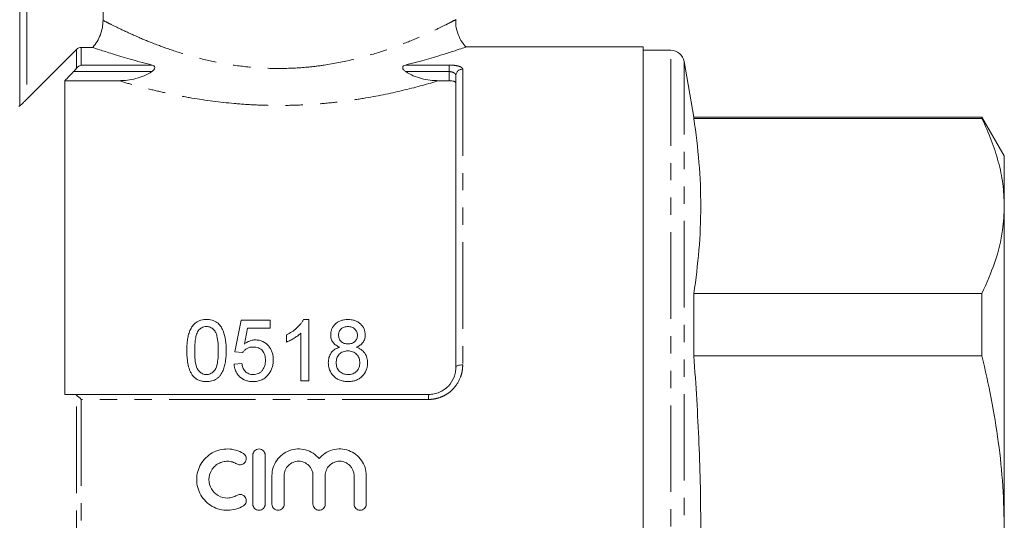
# Model space of a CAD drawing. Units: millimetres. Extents: x 132 to 275, y 75 to 288.
# Drawn here: x 191 to 263, y 200 to 237 of the extents above; entities that cross this region are included whole.
import ezdxf

# ---------------------------------------------------------------- set-up
doc = ezdxf.new("R2010")
doc.units = ezdxf.units.MM
doc.linetypes.add('PHANTOM', pattern=[12.7, 6.35, -1.27, 1.27, -1.27, 1.27, -1.27])

msp = doc.modelspace()

# ---------------------------------------------------------------- linework, layer by layer
at = {"color": 7, "linetype": 'Continuous', "lineweight": 15}
for p, q in [((190.659, 230.852), (190.659, 251.472)), ((196.758, 237.12), (196.758, 240.672)), ((191.159, 231.331), (194.813, 234.989)), ((195.166, 235.136), (196.001, 235.136)), ((236.409, 235.172), (223.391, 235.172)), ((236.409, 235.172), (236.409, 164.172)), ((238.425, 234.922), (236.409, 234.922)), ((240.128, 230.022), (239.409, 234.095)), ((222.659, 211.672), (222.659, 233.06)), ((193.959, 232.691), (193.959, 209.672)), ((193.959, 232.691), (197.918, 232.691)), ((221.4, 232.691), (222.159, 232.691)), ((190.659, 230.872), (190.586, 230.798)), ((261.264, 230.022), (240.128, 230.022)), ((240.128, 229.908), (240.128, 230.022)), ((240.128, 229.908), (261.264, 229.908)), ((262.909, 227.172), (261.264, 230.022)), ((261.264, 230.022), (261.264, 229.908)), ((262.909, 223.487), (262.909, 227.172)), ((262.909, 199.672), (262.909, 223.487)), ((240.128, 212.512), (240.128, 217.067)), ((261.264, 217.067), (240.128, 217.067)), ((261.264, 217.067), (261.264, 212.512)), ((206.891, 215.114), (206.429, 212.806)), ((209.026, 215.114), (206.891, 215.114)), ((209.026, 214.537), (209.026, 215.114)), ((211.853, 215.172), (211.481, 215.172)), ((211.853, 210.672), (211.853, 215.172)), ((207.133, 213.371), (207.362, 214.537)), ((207.362, 214.537), (209.026, 214.537)), ((210.237, 214.047), (210.237, 213.515)), ((211.276, 214.178), (211.276, 210.672)), ((206.429, 212.806), (207.006, 212.749)), ((240.128, 212.512), (261.264, 212.512)), ((206.949, 211.941), (206.372, 211.883)), ((211.276, 210.672), (211.853, 210.672)), ((194.598, 209.672), (220.659, 209.672)), ((207.757, 205.222), (207.757, 201.622)), ((208.657, 201.622), (208.657, 205.222)), ((209.157, 203.715), (209.157, 201.622)), ((210.057, 201.622), (210.057, 203.715)), ((212.17, 203.715), (212.17, 201.622)), ((213.07, 201.622), (213.07, 203.715)), ((215.183, 203.715), (215.183, 201.622)), ((216.083, 201.622), (216.083, 203.715))]:
    msp.add_line(p, q, dxfattribs=at)
at = {"color": 8, "linetype": 'PHANTOM', "lineweight": 0}
for p, q in [((191.159, 251.472), (191.159, 231.331)), ((194.813, 233.6), (194.813, 234.989)), ((195.166, 235.136), (195.166, 233.839)), ((238.425, 164.422), (238.425, 234.922)), ((195.166, 233.839), (200.363, 233.839)), ((218.956, 233.839), (222.159, 233.839)), ((222.159, 233.358), (222.159, 233.839)), ((223.159, 233.537), (223.159, 211.843)), ((239.409, 165.248), (239.409, 234.095)), ((200.345, 233.358), (194.598, 233.358)), ((222.159, 233.358), (218.974, 233.358)), ((222.159, 232.691), (222.159, 233.358)), ((194.813, 189.734), (194.813, 209.609)), ((220.659, 209.672), (220.659, 209.307)), ((195.166, 209.307), (195.166, 190.036)), ((220.659, 209.307), (195.166, 209.307))]:
    msp.add_line(p, q, dxfattribs=at)
at = {"color": 8, "linetype": 'PHANTOM', "lineweight": 0, "flags": 128}
msp.add_lwpolyline([(222.659, 211.672), (222.669, 211.705), (222.697, 211.737), (222.744, 211.767), (222.806, 211.793), (222.882, 211.814), (222.968, 211.83), (223.062, 211.84), (223.159, 211.843)], dxfattribs=at)
at = {"color": 7, "linetype": 'Continuous', "lineweight": 15}
msp.add_arc((238.425, 233.922), 1, 10, 90, dxfattribs=at)
at = {"color": 8, "linetype": 'PHANTOM', "lineweight": 0}
msp.add_arc((223.148, 233.048), 0.489, 88.68144, 178.61776, dxfattribs=at)
at = {"color": 7, "linetype": 'Continuous', "lineweight": 15}
for points, knots in [([(196.001, 235.136), (196.122, 235.272), (196.23, 235.417), (196.417, 235.724), (196.498, 235.888), (196.627, 236.228), (196.676, 236.401), (196.741, 236.755), (196.758, 236.937), (196.758, 237.12)], [0, 0, 0, 0, 0.25, 0.25, 0.5, 0.5, 0.75, 0.75, 1, 1, 1, 1]), ([(223.397, 235.165), (223.298, 235.278), (223.059, 235.552), (222.807, 236.085), (222.647, 236.649), (222.646, 237.019), (222.646, 237.165)], [0, 0, 0, 0, 0.205252, 0.495636, 0.799468, 1, 1, 1, 1]), ([(194.813, 234.989), (194.859, 235.036), (194.914, 235.072), (195.036, 235.123), (195.101, 235.136), (195.166, 235.136)], [0, 0, 0, 0, 0.5, 0.5, 1, 1, 1, 1]), ([(200.363, 233.839), (199.777, 233.985), (199.243, 234.13), (198.276, 234.406), (197.842, 234.537), (197.084, 234.775), (196.772, 234.877), (196.282, 235.039), (196.105, 235.1), (196.001, 235.136)], [0, 0, 0, 0, 0.25, 0.25, 0.5, 0.5, 0.75, 0.75, 1, 1, 1, 1]), ([(223.391, 235.161), (223.386, 235.159), (223.378, 235.156), (223.104, 235.062), (222.635, 234.905), (221.916, 234.673), (221.18, 234.448), (220.517, 234.254), (219.78, 234.049), (219.231, 233.909), (218.956, 233.839)], [0, 0, 0, 0, 0.141686, 0.237436, 0.412447, 0.591946, 0.692246, 0.793231, 0.896278, 1, 1, 1, 1]), ([(200.345, 233.358), (200.4, 233.395), (200.453, 233.437), (200.537, 233.537), (200.567, 233.598), (200.565, 233.706), (200.535, 233.749), (200.459, 233.808), (200.413, 233.827), (200.363, 233.839)], [0, 0, 0, 0, 0.25, 0.25, 0.5, 0.5, 0.75, 0.75, 1, 1, 1, 1]), ([(218.956, 233.839), (218.906, 233.827), (218.86, 233.808), (218.784, 233.749), (218.754, 233.706), (218.752, 233.598), (218.781, 233.537), (218.866, 233.438), (218.919, 233.395), (218.974, 233.358)], [0, 0, 0, 0, 0.25, 0.25, 0.5, 0.5, 0.75, 0.75, 1, 1, 1, 1]), ([(197.918, 232.691), (198.346, 232.691), (198.767, 232.74), (199.384, 232.901), (199.588, 232.97), (199.979, 233.138), (200.166, 233.238), (200.345, 233.358)], [0, 0, 0, 0, 0.5, 0.5, 0.75, 0.75, 1, 1, 1, 1]), ([(218.974, 233.358), (219.332, 233.117), (219.722, 232.957), (220.338, 232.796), (220.55, 232.756), (220.973, 232.703), (221.186, 232.691), (221.4, 232.691)], [0, 0, 0, 0, 0.5, 0.5, 0.75, 0.75, 1, 1, 1, 1]), ([(222.659, 232.535), (222.659, 232.576), (222.609, 232.616), (222.426, 232.673), (222.295, 232.691), (222.159, 232.691)], [0, 0, 0, 0, 0.5, 0.5, 1, 1, 1, 1]), ([(191.159, 231.331), (191.103, 231.275), (191.048, 231.22), (190.94, 231.114), (190.886, 231.062), (190.789, 230.968), (190.745, 230.927), (190.679, 230.866), (190.659, 230.849), (190.659, 230.852)], [0, 0, 0, 0, 0.25, 0.25, 0.5, 0.5, 0.75, 0.75, 1, 1, 1, 1]), ([(240.128, 217.067), (240.268, 218.132), (240.549, 220.264), (240.67, 223.473), (240.551, 226.691), (240.269, 228.835), (240.128, 229.908)], [0, 0, 0, 0, 0.249106, 0.498542, 0.749085, 1, 1, 1, 1]), ([(261.264, 229.908), (261.505, 229.385), (261.987, 228.338), (262.5, 226.741), (262.845, 225.122), (262.888, 224.033), (262.909, 223.487)], [0, 0, 0, 0, 0.247936, 0.496554, 0.747733, 1, 1, 1, 1]), ([(262.909, 223.487), (262.883, 222.898), (262.821, 221.525), (262.291, 219.374), (261.607, 217.838), (261.264, 217.067)], [0, 0, 0, 0, 0.272449, 0.6348885, 1, 1, 1, 1]), ([(204.353, 215.172), (204.284, 215.171), (204.216, 215.168), (204.081, 215.152), (204.015, 215.138), (203.884, 215.103), (203.82, 215.081), (203.7, 215.023), (203.643, 214.99), (203.481, 214.876), (203.393, 214.783), (203.242, 214.577), (203.183, 214.467), (203.087, 214.238), (203.049, 214.118), (202.991, 213.877), (202.97, 213.756), (202.938, 213.511), (202.927, 213.388), (202.913, 213.141), (202.911, 213.016), (202.91, 212.891)], [0, 0, 0, 0, 0.0625, 0.0625, 0.125, 0.125, 0.1875, 0.1875, 0.25, 0.25, 0.375, 0.375, 0.5, 0.5, 0.625, 0.625, 0.75, 0.75, 0.875, 0.875, 1, 1, 1, 1]), ([(203.748, 214.344), (203.783, 214.388), (203.819, 214.431), (203.903, 214.507), (203.95, 214.541), (204.053, 214.598), (204.109, 214.618), (204.225, 214.647), (204.286, 214.651), (204.346, 214.652)], [0, 0, 0, 0, 0.25, 0.25, 0.5, 0.5, 0.75, 0.75, 1, 1, 1, 1]), ([(204.346, 214.652), (204.396, 214.651), (204.445, 214.648), (204.541, 214.63), (204.588, 214.616), (204.722, 214.558), (204.801, 214.502), (204.931, 214.37), (204.987, 214.295), (205.069, 214.133), (205.096, 214.048), (205.163, 213.787), (205.184, 213.609), (205.213, 213.253), (205.217, 213.073), (205.218, 212.893)], [0, 0, 0, 0, 0.0625, 0.0625, 0.125, 0.125, 0.25, 0.25, 0.375, 0.375, 0.5, 0.5, 0.75, 0.75, 1, 1, 1, 1]), ([(205.795, 212.891), (205.793, 213.14), (205.785, 213.388), (205.723, 213.875), (205.659, 214.117), (205.518, 214.461), (205.463, 214.573), (205.321, 214.781), (205.229, 214.875), (205.012, 215.024), (204.888, 215.081), (204.693, 215.137), (204.625, 215.151), (204.49, 215.167), (204.421, 215.17), (204.353, 215.172)], [0, 0, 0, 0, 0.25, 0.25, 0.5, 0.5, 0.625, 0.625, 0.75, 0.75, 0.875, 0.875, 0.9375, 0.9375, 1, 1, 1, 1]), ([(211.481, 215.172), (211.449, 215.111), (211.417, 215.05), (211.341, 214.936), (211.299, 214.881), (211.167, 214.721), (211.067, 214.62), (210.853, 214.431), (210.738, 214.343), (210.496, 214.183), (210.367, 214.114), (210.237, 214.047)], [0, 0, 0, 0, 0.125, 0.125, 0.25, 0.25, 0.5, 0.5, 0.75, 0.75, 1, 1, 1, 1]), ([(214.73, 215.172), (214.647, 215.17), (214.564, 215.166), (214.401, 215.143), (214.321, 215.126), (214.165, 215.073), (214.089, 215.04), (213.949, 214.959), (213.885, 214.91), (213.708, 214.75), (213.615, 214.621), (213.525, 214.411), (213.503, 214.339), (213.474, 214.189), (213.47, 214.113), (213.468, 214.037)], [0, 0, 0, 0, 0.125, 0.125, 0.25, 0.25, 0.375, 0.375, 0.5, 0.5, 0.75, 0.75, 0.875, 0.875, 1, 1, 1, 1]), ([(214.045, 214.034), (214.047, 214.075), (214.049, 214.117), (214.064, 214.198), (214.076, 214.237), (214.127, 214.354), (214.177, 214.424), (214.304, 214.542), (214.383, 214.587), (214.553, 214.642), (214.646, 214.651), (214.737, 214.652)], [0, 0, 0, 0, 0.125, 0.125, 0.25, 0.25, 0.5, 0.5, 0.75, 0.75, 1, 1, 1, 1]), ([(216.006, 214.022), (216.004, 214.099), (216, 214.176), (215.971, 214.324), (215.949, 214.398), (215.856, 214.612), (215.763, 214.738), (215.585, 214.903), (215.521, 214.951), (215.382, 215.034), (215.306, 215.069), (215.148, 215.123), (215.067, 215.142), (214.9, 215.166), (214.815, 215.17), (214.73, 215.172)], [0, 0, 0, 0, 0.125, 0.125, 0.25, 0.25, 0.5, 0.5, 0.625, 0.625, 0.75, 0.75, 0.875, 0.875, 1, 1, 1, 1]), ([(214.737, 214.652), (214.83, 214.651), (214.923, 214.642), (215.098, 214.581), (215.178, 214.534), (215.303, 214.409), (215.353, 214.336), (215.4, 214.217), (215.412, 214.175), (215.425, 214.092), (215.427, 214.049), (215.429, 214.007)], [0, 0, 0, 0, 0.25, 0.25, 0.5, 0.5, 0.75, 0.75, 0.875, 0.875, 1, 1, 1, 1]), ([(203.487, 212.893), (203.489, 213.018), (203.49, 213.143), (203.503, 213.391), (203.514, 213.515), (203.546, 213.761), (203.568, 213.883), (203.618, 214.062), (203.637, 214.121), (203.684, 214.235), (203.715, 214.29), (203.748, 214.344)], [0, 0, 0, 0, 0.25, 0.25, 0.5, 0.5, 0.75, 0.75, 0.875, 0.875, 1, 1, 1, 1]), ([(210.237, 213.515), (210.334, 213.555), (210.43, 213.598), (210.613, 213.696), (210.702, 213.748), (210.878, 213.858), (210.963, 213.916), (211.127, 214.04), (211.203, 214.108), (211.276, 214.178)], [0, 0, 0, 0, 0.25, 0.25, 0.5, 0.5, 0.75, 0.75, 1, 1, 1, 1]), ([(213.468, 214.037), (213.472, 213.94), (213.479, 213.843), (213.535, 213.656), (213.579, 213.565), (213.7, 213.404), (213.778, 213.334), (213.909, 213.249), (213.955, 213.223), (214.051, 213.178), (214.1, 213.159), (214.149, 213.14)], [0, 0, 0, 0, 0.25, 0.25, 0.5, 0.5, 0.75, 0.75, 0.875, 0.875, 1, 1, 1, 1]), ([(214.743, 213.383), (214.649, 213.384), (214.556, 213.392), (214.422, 213.436), (214.379, 213.454), (214.3, 213.5), (214.263, 213.528), (214.166, 213.622), (214.118, 213.699), (214.072, 213.821), (214.061, 213.863), (214.048, 213.948), (214.046, 213.991), (214.045, 214.034)], [0, 0, 0, 0, 0.25, 0.25, 0.375, 0.375, 0.5, 0.5, 0.75, 0.75, 0.875, 0.875, 1, 1, 1, 1]), ([(215.429, 214.007), (215.428, 213.966), (215.426, 213.924), (215.412, 213.843), (215.401, 213.803), (215.353, 213.685), (215.303, 213.614), (215.178, 213.493), (215.098, 213.448), (214.927, 213.393), (214.834, 213.385), (214.743, 213.383)], [0, 0, 0, 0, 0.125, 0.125, 0.25, 0.25, 0.5, 0.5, 0.75, 0.75, 1, 1, 1, 1]), ([(215.339, 213.14), (215.435, 213.178), (215.529, 213.22), (215.698, 213.332), (215.774, 213.401), (215.893, 213.558), (215.937, 213.647), (215.98, 213.785), (215.991, 213.832), (216.003, 213.927), (216.005, 213.975), (216.006, 214.022)], [0, 0, 0, 0, 0.25, 0.25, 0.5, 0.5, 0.75, 0.75, 0.875, 0.875, 1, 1, 1, 1]), ([(207.936, 213.672), (207.899, 213.671), (207.862, 213.67), (207.788, 213.663), (207.752, 213.657), (207.643, 213.636), (207.573, 213.616), (207.438, 213.563), (207.373, 213.53), (207.249, 213.457), (207.191, 213.414), (207.133, 213.371)], [0, 0, 0, 0, 0.125, 0.125, 0.25, 0.25, 0.5, 0.5, 0.75, 0.75, 1, 1, 1, 1]), ([(209.256, 212.215), (209.254, 212.304), (209.251, 212.393), (209.227, 212.568), (209.207, 212.654), (209.154, 212.824), (209.118, 212.907), (209.033, 213.065), (208.981, 213.139), (208.805, 213.349), (208.662, 213.467), (208.406, 213.592), (208.316, 213.622), (208.176, 213.652), (208.128, 213.66), (208.032, 213.669), (207.984, 213.67), (207.936, 213.672)], [0, 0, 0, 0, 0.125, 0.125, 0.25, 0.25, 0.375, 0.375, 0.5, 0.5, 0.75, 0.75, 0.875, 0.875, 0.9375, 0.9375, 1, 1, 1, 1]), ([(202.91, 212.891), (202.912, 212.733), (202.915, 212.575), (202.939, 212.259), (202.959, 212.1), (203.019, 211.785), (203.059, 211.629), (203.147, 211.402), (203.179, 211.327), (203.254, 211.183), (203.3, 211.115), (203.347, 211.048)], [0, 0, 0, 0, 0.25, 0.25, 0.5, 0.5, 0.75, 0.75, 0.875, 0.875, 1, 1, 1, 1]), ([(204.353, 211.133), (204.304, 211.135), (204.256, 211.138), (204.162, 211.156), (204.115, 211.171), (203.984, 211.228), (203.906, 211.285), (203.773, 211.416), (203.716, 211.49), (203.634, 211.654), (203.607, 211.74), (203.539, 212.003), (203.519, 212.182), (203.491, 212.538), (203.488, 212.715), (203.487, 212.893)], [0, 0, 0, 0, 0.0625, 0.0625, 0.125, 0.125, 0.25, 0.25, 0.375, 0.375, 0.5, 0.5, 0.75, 0.75, 1, 1, 1, 1]), ([(205.218, 212.893), (205.217, 212.715), (205.214, 212.537), (205.186, 212.181), (205.165, 212.002), (205.098, 211.74), (205.07, 211.652), (204.988, 211.49), (204.932, 211.416), (204.799, 211.285), (204.722, 211.229), (204.591, 211.172), (204.545, 211.156), (204.45, 211.138), (204.401, 211.135), (204.353, 211.133)], [0, 0, 0, 0, 0.25, 0.25, 0.5, 0.5, 0.625, 0.625, 0.75, 0.75, 0.875, 0.875, 0.9375, 0.9375, 1, 1, 1, 1]), ([(204.353, 210.614), (204.419, 210.615), (204.486, 210.617), (204.617, 210.633), (204.682, 210.645), (204.874, 210.695), (204.998, 210.75), (205.159, 210.863), (205.211, 210.905), (205.303, 210.996), (205.344, 211.046), (205.459, 211.201), (205.52, 211.314), (205.617, 211.546), (205.655, 211.666), (205.715, 211.91), (205.735, 212.032), (205.785, 212.399), (205.793, 212.646), (205.795, 212.891)], [0, 0, 0, 0, 0.0625, 0.0625, 0.125, 0.125, 0.25, 0.25, 0.3125, 0.3125, 0.375, 0.375, 0.5, 0.5, 0.625, 0.625, 0.75, 0.75, 1, 1, 1, 1]), ([(207.006, 212.749), (207.027, 212.779), (207.048, 212.809), (207.095, 212.866), (207.12, 212.893), (207.201, 212.968), (207.262, 213.014), (207.395, 213.088), (207.468, 213.114), (207.62, 213.146), (207.698, 213.15), (207.776, 213.152)], [0, 0, 0, 0, 0.125, 0.125, 0.25, 0.25, 0.5, 0.5, 0.75, 0.75, 1, 1, 1, 1]), ([(207.776, 213.152), (207.842, 213.151), (207.908, 213.148), (208.037, 213.129), (208.101, 213.113), (208.283, 213.045), (208.391, 212.968), (208.547, 212.773), (208.603, 212.662), (208.65, 212.484), (208.662, 212.424), (208.676, 212.303), (208.678, 212.242), (208.679, 212.181)], [0, 0, 0, 0, 0.125, 0.125, 0.25, 0.25, 0.5, 0.5, 0.75, 0.75, 0.875, 0.875, 1, 1, 1, 1]), ([(214.149, 213.14), (214.084, 213.121), (214.02, 213.102), (213.899, 213.049), (213.84, 213.019), (213.672, 212.911), (213.579, 212.821), (213.428, 212.611), (213.376, 212.495), (213.326, 212.311), (213.313, 212.249), (213.298, 212.124), (213.296, 212.06), (213.295, 211.997)], [0, 0, 0, 0, 0.125, 0.125, 0.25, 0.25, 0.5, 0.5, 0.75, 0.75, 0.875, 0.875, 1, 1, 1, 1]), ([(213.872, 212.008), (213.874, 212.118), (213.887, 212.226), (213.961, 212.435), (214.019, 212.532), (214.134, 212.657), (214.177, 212.694), (214.271, 212.758), (214.323, 212.785), (214.432, 212.827), (214.489, 212.841), (214.606, 212.86), (214.665, 212.863), (214.724, 212.864)], [0, 0, 0, 0, 0.25, 0.25, 0.5, 0.5, 0.625, 0.625, 0.75, 0.75, 0.875, 0.875, 1, 1, 1, 1]), ([(214.724, 212.864), (214.785, 212.863), (214.845, 212.86), (214.963, 212.841), (215.021, 212.826), (215.191, 212.764), (215.291, 212.697), (215.449, 212.527), (215.512, 212.428), (215.567, 212.269), (215.581, 212.214), (215.599, 212.102), (215.601, 212.046), (215.603, 211.99)], [0, 0, 0, 0, 0.125, 0.125, 0.25, 0.25, 0.5, 0.5, 0.75, 0.75, 0.875, 0.875, 1, 1, 1, 1]), ([(216.179, 211.981), (216.177, 212.107), (216.166, 212.232), (216.098, 212.472), (216.044, 212.59), (215.898, 212.798), (215.805, 212.892), (215.644, 213.003), (215.585, 213.035), (215.466, 213.094), (215.403, 213.118), (215.339, 213.14)], [0, 0, 0, 0, 0.25, 0.25, 0.5, 0.5, 0.75, 0.75, 0.875, 0.875, 1, 1, 1, 1]), ([(240.128, 186.831), (240.268, 188.961), (240.549, 193.224), (240.67, 199.644), (240.551, 206.079), (240.269, 210.366), (240.128, 212.512)], [0, 0, 0, 0, 0.2491064, 0.4985419, 0.7490853, 1, 1, 1, 1]), ([(261.264, 212.512), (261.505, 211.467), (261.987, 209.373), (262.5, 206.178), (262.845, 202.941), (262.888, 200.763), (262.909, 199.672)], [0, 0, 0, 0, 0.247936, 0.496554, 0.747733, 1, 1, 1, 1]), ([(206.372, 211.883), (206.381, 211.799), (206.392, 211.716), (206.432, 211.553), (206.458, 211.473), (206.526, 211.317), (206.568, 211.241), (206.667, 211.099), (206.724, 211.033), (206.915, 210.851), (207.069, 210.757), (207.323, 210.668), (207.41, 210.647), (207.588, 210.62), (207.679, 210.616), (207.77, 210.614)], [0, 0, 0, 0, 0.125, 0.125, 0.25, 0.25, 0.375, 0.375, 0.5, 0.5, 0.75, 0.75, 0.875, 0.875, 1, 1, 1, 1]), ([(207.773, 211.133), (207.718, 211.135), (207.663, 211.137), (207.555, 211.155), (207.502, 211.169), (207.347, 211.228), (207.257, 211.292), (207.151, 211.411), (207.118, 211.454), (207.066, 211.545), (207.044, 211.592), (207.007, 211.689), (206.991, 211.738), (206.967, 211.839), (206.958, 211.89), (206.949, 211.941)], [0, 0, 0, 0, 0.125, 0.125, 0.25, 0.25, 0.5, 0.5, 0.625, 0.625, 0.75, 0.75, 0.875, 0.875, 1, 1, 1, 1]), ([(208.679, 212.181), (208.678, 212.118), (208.677, 212.054), (208.661, 211.93), (208.65, 211.867), (208.602, 211.683), (208.548, 211.564), (208.43, 211.408), (208.386, 211.359), (208.285, 211.277), (208.228, 211.239), (208.106, 211.185), (208.042, 211.165), (207.909, 211.139), (207.841, 211.135), (207.773, 211.133)], [0, 0, 0, 0, 0.125, 0.125, 0.25, 0.25, 0.5, 0.5, 0.625, 0.625, 0.75, 0.75, 0.875, 0.875, 1, 1, 1, 1]), ([(208.912, 211.16), (208.941, 211.199), (208.969, 211.237), (209.021, 211.317), (209.045, 211.358), (209.11, 211.484), (209.147, 211.57), (209.204, 211.751), (209.224, 211.843), (209.251, 212.028), (209.254, 212.122), (209.256, 212.215)], [0, 0, 0, 0, 0.125, 0.125, 0.25, 0.25, 0.5, 0.5, 0.75, 0.75, 1, 1, 1, 1]), ([(213.295, 211.997), (213.297, 211.907), (213.302, 211.817), (213.333, 211.641), (213.355, 211.555), (213.454, 211.299), (213.558, 211.142), (213.758, 210.943), (213.831, 210.885), (213.99, 210.783), (214.077, 210.74), (214.258, 210.675), (214.351, 210.651), (214.543, 210.62), (214.64, 210.616), (214.737, 210.614)], [0, 0, 0, 0, 0.125, 0.125, 0.25, 0.25, 0.5, 0.5, 0.625, 0.625, 0.75, 0.75, 0.875, 0.875, 1, 1, 1, 1]), ([(214.742, 211.133), (214.681, 211.135), (214.622, 211.139), (214.505, 211.16), (214.448, 211.176), (214.281, 211.237), (214.175, 211.299), (214.01, 211.463), (213.959, 211.568), (213.907, 211.729), (213.893, 211.783), (213.876, 211.894), (213.873, 211.951), (213.872, 212.008)], [0, 0, 0, 0, 0.125, 0.125, 0.25, 0.25, 0.5, 0.5, 0.75, 0.75, 0.875, 0.875, 1, 1, 1, 1]), ([(214.737, 210.614), (214.833, 210.616), (214.928, 210.62), (215.116, 210.649), (215.209, 210.671), (215.389, 210.736), (215.474, 210.777), (215.634, 210.876), (215.708, 210.936), (215.907, 211.131), (216.014, 211.286), (216.116, 211.536), (216.14, 211.624), (216.172, 211.802), (216.177, 211.892), (216.179, 211.981)], [0, 0, 0, 0, 0.125, 0.125, 0.25, 0.25, 0.375, 0.375, 0.5, 0.5, 0.75, 0.75, 0.875, 0.875, 1, 1, 1, 1]), ([(215.603, 211.99), (215.601, 211.934), (215.599, 211.879), (215.582, 211.771), (215.569, 211.717), (215.515, 211.559), (215.455, 211.461), (215.337, 211.336), (215.294, 211.299), (215.197, 211.236), (215.144, 211.209), (215.035, 211.169), (214.977, 211.156), (214.86, 211.137), (214.801, 211.134), (214.742, 211.133)], [0, 0, 0, 0, 0.125, 0.125, 0.25, 0.25, 0.5, 0.5, 0.625, 0.625, 0.75, 0.75, 0.875, 0.875, 1, 1, 1, 1]), ([(203.347, 211.048), (203.378, 211.013), (203.409, 210.978), (203.476, 210.914), (203.511, 210.885), (203.623, 210.802), (203.705, 210.754), (203.88, 210.681), (203.971, 210.655), (204.159, 210.621), (204.256, 210.617), (204.353, 210.614)], [0, 0, 0, 0, 0.125, 0.125, 0.25, 0.25, 0.5, 0.5, 0.75, 0.75, 1, 1, 1, 1]), ([(207.77, 210.614), (207.826, 210.615), (207.881, 210.616), (207.992, 210.626), (208.046, 210.635), (208.209, 210.668), (208.316, 210.703), (208.513, 210.797), (208.605, 210.855), (208.731, 210.96), (208.771, 210.997), (208.844, 211.077), (208.878, 211.118), (208.912, 211.16)], [0, 0, 0, 0, 0.125, 0.125, 0.25, 0.25, 0.5, 0.5, 0.75, 0.75, 0.875, 0.875, 1, 1, 1, 1]), ([(220.659, 209.672), (220.797, 209.672), (220.932, 209.686), (221.197, 209.741), (221.328, 209.782), (221.576, 209.889), (221.692, 209.954), (221.912, 210.107), (222.013, 210.194), (222.284, 210.477), (222.426, 210.7), (222.566, 211.054), (222.601, 211.176), (222.648, 211.423), (222.659, 211.547), (222.659, 211.672)], [0, 0, 0, 0, 0.125, 0.125, 0.25, 0.25, 0.375, 0.375, 0.5, 0.5, 0.75, 0.75, 0.875, 0.875, 1, 1, 1, 1]), ([(207.057, 205.343), (206.886, 205.447), (206.705, 205.526), (206.323, 205.638), (206.123, 205.668), (205.727, 205.675), (205.525, 205.651), (205.14, 205.554), (204.954, 205.479), (204.607, 205.284), (204.449, 205.166), (204.165, 204.886), (204.044, 204.73), (203.844, 204.389), (203.766, 204.204), (203.663, 203.824), (203.635, 203.624), (203.635, 203.229), (203.66, 203.032), (203.763, 202.647), (203.839, 202.464), (204.039, 202.119), (204.162, 201.961), (204.444, 201.682), (204.606, 201.56), (204.951, 201.365), (205.139, 201.29), (205.525, 201.192), (205.722, 201.169), (206.124, 201.175), (206.32, 201.205), (206.703, 201.316), (206.887, 201.398), (207.057, 201.501)], [0, 0, 0, 0, 0.0625, 0.0625, 0.125, 0.125, 0.1875, 0.1875, 0.25, 0.25, 0.3125, 0.3125, 0.375, 0.375, 0.4375, 0.4375, 0.5, 0.5, 0.5625, 0.5625, 0.625, 0.625, 0.6875, 0.6875, 0.75, 0.75, 0.8125, 0.8125, 0.875, 0.875, 0.9375, 0.9375, 1, 1, 1, 1]), ([(206.588, 204.574), (206.688, 204.513), (206.815, 204.493), (207.044, 204.55), (207.146, 204.624), (207.269, 204.827), (207.287, 204.952), (207.232, 205.179), (207.158, 205.281), (207.057, 205.343)], [0, 0, 0, 0, 0.25, 0.25, 0.5, 0.5, 0.75, 0.75, 1, 1, 1, 1]), ([(208.657, 205.222), (208.657, 205.34), (208.609, 205.456), (208.443, 205.622), (208.325, 205.672), (208.089, 205.672), (207.971, 205.623), (207.804, 205.455), (207.757, 205.338), (207.757, 205.222)], [0, 0, 0, 0, 0.25, 0.25, 0.5, 0.5, 0.75, 0.75, 1, 1, 1, 1]), ([(212.62, 204.964), (212.492, 205.118), (212.343, 205.25), (212.006, 205.468), (211.823, 205.55), (211.435, 205.655), (211.234, 205.678), (210.834, 205.662), (210.634, 205.623), (210.258, 205.486), (210.08, 205.388), (209.764, 205.146), (209.624, 204.999), (209.396, 204.674), (209.307, 204.492), (209.188, 204.114), (209.157, 203.914), (209.157, 203.715)], [0, 0, 0, 0, 0.125, 0.125, 0.25, 0.25, 0.375, 0.375, 0.5, 0.5, 0.625, 0.625, 0.75, 0.75, 0.875, 0.875, 1, 1, 1, 1]), ([(216.083, 203.715), (216.083, 203.916), (216.052, 204.112), (215.932, 204.493), (215.844, 204.673), (215.616, 204.999), (215.476, 205.145), (215.161, 205.388), (214.982, 205.486), (214.608, 205.622), (214.407, 205.662), (214.008, 205.678), (213.804, 205.655), (213.419, 205.55), (213.233, 205.467), (212.898, 205.251), (212.746, 205.117), (212.62, 204.964)], [0, 0, 0, 0, 0.125, 0.125, 0.25, 0.25, 0.375, 0.375, 0.5, 0.5, 0.625, 0.625, 0.75, 0.75, 0.875, 0.875, 1, 1, 1, 1]), ([(206.588, 202.269), (206.485, 202.206), (206.376, 202.159), (206.147, 202.092), (206.027, 202.074), (205.67, 202.068), (205.429, 202.129), (205.013, 202.364), (204.838, 202.537), (204.599, 202.948), (204.535, 203.187), (204.535, 203.661), (204.599, 203.897), (204.78, 204.206), (204.853, 204.3), (205.022, 204.467), (205.119, 204.54), (205.326, 204.656), (205.438, 204.701), (205.67, 204.76), (205.788, 204.774), (206.029, 204.769), (206.147, 204.751), (206.376, 204.685), (206.487, 204.636), (206.588, 204.574)], [0, 0, 0, 0, 0.0625, 0.0625, 0.125, 0.125, 0.25, 0.25, 0.375, 0.375, 0.5, 0.5, 0.625, 0.625, 0.6875, 0.6875, 0.75, 0.75, 0.8125, 0.8125, 0.875, 0.875, 0.9375, 0.9375, 1, 1, 1, 1]), ([(210.057, 203.715), (210.057, 203.853), (210.084, 203.991), (210.189, 204.245), (210.267, 204.363), (210.461, 204.558), (210.579, 204.637), (210.834, 204.744), (210.972, 204.772), (211.252, 204.772), (211.39, 204.744), (211.647, 204.638), (211.764, 204.559), (212.056, 204.266), (212.17, 203.994), (212.17, 203.715)], [0, 0, 0, 0, 0.125, 0.125, 0.25, 0.25, 0.375, 0.375, 0.5, 0.5, 0.625, 0.625, 0.75, 0.75, 1, 1, 1, 1]), ([(213.07, 203.715), (213.07, 203.853), (213.097, 203.991), (213.202, 204.245), (213.28, 204.363), (213.474, 204.558), (213.592, 204.637), (213.847, 204.744), (213.985, 204.772), (214.265, 204.772), (214.403, 204.744), (214.66, 204.638), (214.777, 204.559), (215.069, 204.266), (215.183, 203.994), (215.183, 203.715)], [0, 0, 0, 0, 0.125, 0.125, 0.25, 0.25, 0.375, 0.375, 0.5, 0.5, 0.625, 0.625, 0.75, 0.75, 1, 1, 1, 1]), ([(207.057, 201.501), (207.157, 201.562), (207.232, 201.664), (207.287, 201.894), (207.268, 202.019), (207.146, 202.219), (207.044, 202.294), (206.813, 202.35), (206.688, 202.33), (206.588, 202.269)], [0, 0, 0, 0, 0.25, 0.25, 0.5, 0.5, 0.75, 0.75, 1, 1, 1, 1]), ([(207.757, 201.622), (207.757, 201.504), (207.805, 201.387), (207.971, 201.221), (208.087, 201.172), (208.325, 201.172), (208.442, 201.22), (208.608, 201.386), (208.657, 201.503), (208.657, 201.622)], [0, 0, 0, 0, 0.25, 0.25, 0.5, 0.5, 0.75, 0.75, 1, 1, 1, 1]), ([(209.157, 201.622), (209.157, 201.504), (209.205, 201.387), (209.371, 201.221), (209.487, 201.172), (209.725, 201.172), (209.842, 201.22), (210.008, 201.386), (210.057, 201.503), (210.057, 201.622)], [0, 0, 0, 0, 0.25, 0.25, 0.5, 0.5, 0.75, 0.75, 1, 1, 1, 1]), ([(212.17, 201.622), (212.17, 201.504), (212.218, 201.387), (212.384, 201.221), (212.5, 201.172), (212.738, 201.172), (212.855, 201.22), (213.021, 201.386), (213.07, 201.503), (213.07, 201.622)], [0, 0, 0, 0, 0.25, 0.25, 0.5, 0.5, 0.75, 0.75, 1, 1, 1, 1]), ([(215.183, 201.622), (215.183, 201.504), (215.231, 201.387), (215.397, 201.221), (215.514, 201.172), (215.751, 201.172), (215.868, 201.22), (216.034, 201.386), (216.083, 201.503), (216.083, 201.622)], [0, 0, 0, 0, 0.25, 0.25, 0.5, 0.5, 0.75, 0.75, 1, 1, 1, 1])]:
    msp.add_open_spline(points, degree=3, knots=knots, dxfattribs=at)
at = {"color": 8, "linetype": 'PHANTOM', "lineweight": 0}
for points, knots in [([(196.758, 237.12), (196.882, 237.055), (197.134, 236.924), (197.965, 236.509), (199.112, 235.976), (200.525, 235.387), (202.148, 234.806), (203.884, 234.301), (205.769, 233.897), (207.725, 233.641), (209.76, 233.556), (211.522, 233.645), (213.325, 233.864), (215.145, 234.222), (217.066, 234.769), (218.752, 235.371), (220.125, 235.941), (221.22, 236.445), (222.023, 236.842), (222.501, 237.088), (222.708, 237.197), (222.651, 237.167), (222.647, 237.165)], [0, 0, 0, 0, 0.0544252, 0.1107308, 0.1671467, 0.2252148, 0.2773422, 0.3307108, 0.3807198, 0.4321149, 0.4818639, 0.5332408, 0.5642474, 0.6211538, 0.679993, 0.7345682, 0.7905384, 0.8414123, 0.8935627, 0.9440617, 0.9961083, 1, 1, 1, 1]), ([(223.159, 233.537), (223.159, 233.577), (223.135, 233.617), (223.039, 233.69), (222.967, 233.723), (222.786, 233.778), (222.675, 233.801), (222.429, 233.831), (222.295, 233.839), (222.159, 233.839)], [0, 0, 0, 0, 0.25, 0.25, 0.5, 0.5, 0.75, 0.75, 1, 1, 1, 1]), ([(222.159, 233.358), (222.303, 233.358), (222.439, 233.321), (222.615, 233.21), (222.659, 233.136), (222.659, 233.06)], [0, 0, 0, 0, 0.5, 0.5, 1, 1, 1, 1]), ([(221.4, 232.691), (220.636, 232.46), (219.801, 232.229), (217.991, 231.792), (217.037, 231.591), (215.542, 231.336), (215.033, 231.259), (213.99, 231.124), (213.456, 231.065), (212.378, 230.97), (211.833, 230.934), (210.745, 230.886), (209.657, 230.862), (208.567, 230.886), (207.477, 230.934), (206.931, 230.971), (205.324, 231.112), (204.287, 231.25), (202.779, 231.506), (202.284, 231.6), (201.328, 231.799), (200.865, 231.903), (199.97, 232.12), (199.538, 232.232), (198.703, 232.459), (198.301, 232.576), (197.918, 232.691)], [0, 0, 0, 0, 0.125, 0.125, 0.25, 0.25, 0.3125, 0.3125, 0.375, 0.375, 0.4375, 0.4375, 0.5, 0.5625, 0.5625, 0.625, 0.625, 0.75, 0.75, 0.8125, 0.8125, 0.875, 0.875, 0.9375, 0.9375, 1, 1, 1, 1]), ([(223.159, 211.843), (223.159, 211.683), (223.145, 211.524), (223.085, 211.209), (223.04, 211.052), (222.863, 210.603), (222.685, 210.32), (222.345, 209.963), (222.217, 209.853), (221.944, 209.661), (221.798, 209.579), (221.49, 209.446), (221.327, 209.394), (220.998, 209.325), (220.83, 209.307), (220.659, 209.307)], [0, 0, 0, 0, 0.125, 0.125, 0.25, 0.25, 0.5, 0.5, 0.625, 0.625, 0.75, 0.75, 0.875, 0.875, 1, 1, 1, 1])]:
    msp.add_open_spline(points, degree=3, knots=knots, dxfattribs=at)
at = {"color": 7, "linetype": 'Continuous', "lineweight": 15}
for points in [[(194.598, 233.358), (194.675, 233.438), (194.749, 233.52), (194.813, 233.6)], [(194.813, 233.6), (194.916, 233.728), (195.042, 233.805), (195.166, 233.839)], [(194.598, 233.358), (194.385, 233.135), (194.172, 232.913), (193.959, 232.691)], [(193.959, 209.672), (194.172, 209.672), (194.385, 209.672), (194.598, 209.672)], [(194.813, 209.609), (194.749, 209.653), (194.675, 209.672), (194.598, 209.672)], [(194.813, 209.609), (194.916, 209.538), (195.042, 209.428), (195.166, 209.307)]]:
    msp.add_open_spline(points, degree=3, dxfattribs=at)

doc.saveas('drawing.dxf')
